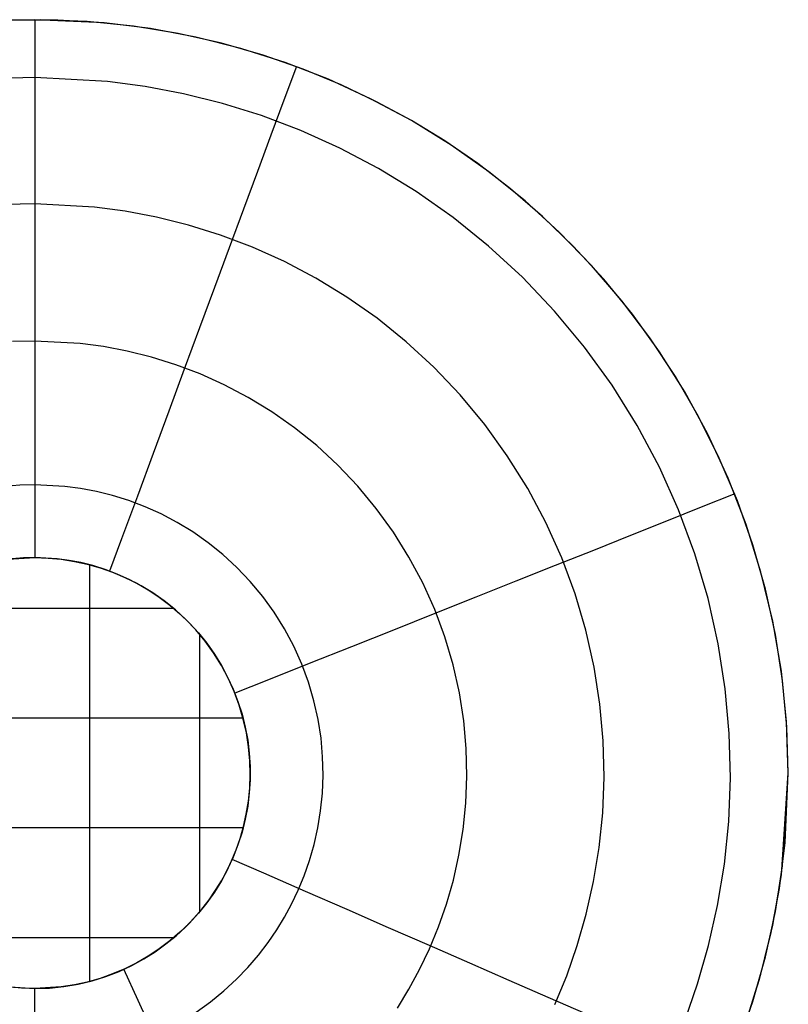
# Model space of a CAD drawing. Units: millimetres. Extents: x 4863 to 5458, y -72 to 778.
# Drawn here: x 5089 to 5092, y -9 to -5 of the extents above; entities that cross this region are included whole.
import ezdxf

# ---------------------------------------------------------------- set-up
doc = ezdxf.new("R2010")
doc.units = ezdxf.units.MM
doc.layers.get('0').update_dxf_attribs({"color": 8, "linetype": 'CONTINUOUS'})

# ---------------------------------------------------------------- blocks, each defined once
blk = doc.blocks.new('sgBrepBlock__88194656')
at = {"color": 0}
blk.add_polyline3d([(5091.9839, -9.292, 255.5), (5092.0494, -9.1061, 255.5), (5092.1034, -8.9165, 255.5), (5092.1455, -8.724, 255.5), (5092.1757, -8.5293, 255.5), (5092.2, -8.136, 255.5), (5092.1939, -7.939, 255.5), (5092.1757, -7.7428, 255.5), (5092.1455, -7.548, 255.5), (5092.1034, -7.3555, 255.5), (5092.0494, -7.1659, 255.5), (5091.9839, -6.98, 255.5), (5091.9071, -6.7985, 255.5), (5091.8192, -6.6221, 255.5), (5091.7207, -6.4514, 255.5), (5091.6118, -6.2871, 255.5), (5091.4931, -6.1299, 255.5), (5091.3648, -5.9802, 255.5), (5091.2276, -5.8387, 255.5), (5091.082, -5.7059, 255.5), (5090.9284, -5.5824, 255.5), (5090.7676, -5.4685, 255.5), (5090.6, -5.3647, 255.5), (5090.4264, -5.2715, 255.5), (5090.2473, -5.1891, 255.5), (5090.0635, -5.1179, 255.5), (5089.8757, -5.0582, 255.5), (5089.6846, -5.0101, 255.5), (5089.4909, -4.9739, 255.5), (5089.2953, -4.9497, 255.5), (5089.0985, -4.9375, 255.5), (5088.9015, -4.9375, 255.5)], dxfattribs=at)
blk = doc.blocks.new('sgBrepBlock__88020816')
at = {"color": 0}
for points in [[(5089, -4.936, 255.1123), (5088.803, -4.9421, 255.1123)], [(5089, -4.936, 255.1123), (5089, -5.0902, 254.9869), (5089, -5.25, 254.8687), (5089, -5.4149, 254.7578), (5089, -5.5846, 254.6544), (5089, -5.7589, 254.5589), (5089, -5.9372, 254.4713), (5089, -6.1194, 254.3918), (5089, -6.305, 254.3206), (5089, -6.4935, 254.2579), (5089, -6.6847, 254.2038), (5089, -6.8782, 254.1583), (5089, -7.0735, 254.1217), (5089, -7.221, 254.1), (5088.9437, -7.2227, 254.1), (5088.8876, -7.2279, 254.1)], [(5088.8876, -9.0441, 254.1), (5089, -9.051, 254.1)], [(5089, -5.1819, 254.9178), (5088.8474, -5.1858, 254.9178)], [(5089, -5.7184, 254.5802), (5088.8751, -5.7216, 254.5802)], [(5089, -6.301, 254.322), (5088.9052, -6.3035, 254.322)], [(5089, -6.9117, 254.1514), (5088.9367, -6.9133, 254.1514), (5088.8718, -6.9184, 254.1514)], [(5089, -11.336, 255.1123), (5089, -11.1818, 254.9869), (5089, -11.022, 254.8687), (5089, -10.8571, 254.7578), (5089, -10.6874, 254.6544), (5089, -10.5132, 254.5589), (5089, -10.3348, 254.4713), (5089, -10.1526, 254.3918), (5089, -9.9671, 254.3206), (5089, -9.7785, 254.2579), (5089, -9.5873, 254.2038), (5089, -9.3938, 254.1583), (5089, -9.1985, 254.1217), (5089, -9.051, 254.1)]]:
    blk.add_polyline3d(points, dxfattribs=at)
blk = doc.blocks.new('sgBrepBlock__87781424')
at = {"color": 0}
for p, q in [((5088.7659, -7.2485, 255.2), (5088.7659, -9.0231, 255.2)), ((5089.2324, -7.251, 255.2), (5089.2324, -9.021, 255.2)), ((5089.5896, -7.4363, 255.2), (5088.4123, -7.4363, 255.2)), ((5088.2994, -7.5509, 255.2), (5088.2994, -8.7215, 255.2)), ((5089.6989, -7.5455, 255.2), (5089.6989, -8.7265, 255.2)), ((5089.8848, -7.9028, 255.2), (5088.1144, -7.9028, 255.2)), ((5089.8848, -8.3692, 255.2), (5088.1146, -8.3692, 255.2)), ((5089.5896, -8.8357, 255.2), (5088.4118, -8.8357, 255.2))]:
    blk.add_line(p, q, dxfattribs=at)
blk.add_polyline3d([(5089, -7.221, 255.2), (5089.0563, -7.2227, 255.2), (5089.1124, -7.2279, 255.2), (5089.1681, -7.2366, 255.2), (5089.2232, -7.2486, 255.2), (5089.2774, -7.2641, 255.2), (5089.3305, -7.2828, 255.2), (5089.3824, -7.3048, 255.2), (5089.4329, -7.3299, 255.2), (5089.4817, -7.3581, 255.2), (5089.5287, -7.3892, 255.2), (5089.5736, -7.4231, 255.2), (5089.6164, -7.4598, 255.2), (5089.6569, -7.499, 255.2), (5089.6949, -7.5407, 255.2), (5089.7302, -7.5846, 255.2), (5089.7627, -7.6306, 255.2), (5089.7924, -7.6785, 255.2), (5089.8191, -7.7282, 255.2), (5089.8426, -7.7794, 255.2), (5089.863, -7.8319, 255.2), (5089.8801, -7.8856, 255.2), (5089.8938, -7.9403, 255.2), (5089.9042, -7.9957, 255.2), (5089.9111, -8.0516, 255.2), (5089.9146, -8.1078, 255.2), (5089.9146, -8.1642, 255.2), (5089.9111, -8.2204, 255.2), (5089.9042, -8.2764, 255.2), (5089.8938, -8.3318, 255.2), (5089.8801, -8.3864, 255.2), (5089.863, -8.4401, 255.2), (5089.8426, -8.4927, 255.2), (5089.8191, -8.5439, 255.2), (5089.7924, -8.5935, 255.2), (5089.7627, -8.6414, 255.2), (5089.7302, -8.6874, 255.2), (5089.6949, -8.7313, 255.2), (5089.6569, -8.773, 255.2), (5089.6164, -8.8122, 255.2), (5089.5736, -8.8489, 255.2), (5089.5287, -8.8828, 255.2), (5089.4817, -8.914, 255.2), (5089.4329, -8.9421, 255.2), (5089.3824, -8.9673, 255.2), (5089.3305, -8.9892, 255.2), (5089.2774, -9.008, 255.2), (5089.2232, -9.0234, 255.2), (5089.1681, -9.0354, 255.2), (5089.1124, -9.0441, 255.2), (5089, -9.051, 255.2), (5088.9437, -9.0493, 255.2), (5088.8876, -9.0441, 255.2), (5088.8319, -9.0354, 255.2), (5088.7768, -9.0234, 255.2), (5088.7226, -9.008, 255.2), (5088.6695, -8.9892, 255.2), (5088.6176, -8.9673, 255.2), (5088.5671, -8.9421, 255.2), (5088.5183, -8.914, 255.2), (5088.4713, -8.8828, 255.2), (5088.4264, -8.8489, 255.2), (5088.3836, -8.8122, 255.2), (5088.3431, -8.773, 255.2), (5088.3051, -8.7313, 255.2), (5088.2698, -8.6874, 255.2), (5088.2373, -8.6414, 255.2), (5088.2076, -8.5935, 255.2), (5088.1809, -8.5439, 255.2), (5088.1574, -8.4927, 255.2), (5088.137, -8.4401, 255.2), (5088.1199, -8.3864, 255.2), (5088.1062, -8.3318, 255.2), (5088.0958, -8.2764, 255.2), (5088.0889, -8.2204, 255.2), (5088.0854, -8.1642, 255.2), (5088.0854, -8.1078, 255.2), (5088.0889, -8.0516, 255.2), (5088.0958, -7.9957, 255.2), (5088.1062, -7.9403, 255.2), (5088.1199, -7.8856, 255.2), (5088.137, -7.8319, 255.2), (5088.1574, -7.7794, 255.2), (5088.1809, -7.7282, 255.2), (5088.2076, -7.6785, 255.2), (5088.2373, -7.6306, 255.2), (5088.2698, -7.5846, 255.2), (5088.3051, -7.5407, 255.2), (5088.3431, -7.499, 255.2), (5088.3836, -7.4598, 255.2), (5088.4264, -7.4231, 255.2), (5088.4713, -7.3892, 255.2), (5088.5183, -7.3581, 255.2), (5088.5671, -7.3299, 255.2), (5088.6176, -7.3048, 255.2), (5088.6695, -7.2828, 255.2), (5088.7226, -7.2641, 255.2), (5088.7768, -7.2486, 255.2), (5088.8319, -7.2366, 255.2), (5088.8876, -7.2279, 255.2), (5089, -7.221, 255.2)], dxfattribs=at)
blk = doc.blocks.new('sgBrepBlock__87800464')
at = {"color": 0}
for p, q in [((5089, -7.221, 254.1), (5089, -7.221, 255.2)), ((5088.6815, -7.2782, 254.1), (5088.6815, -7.2782, 255.2)), ((5088.149, -7.7998, 254.1), (5088.149, -7.7998, 255.2)), ((5088.1631, -8.506, 254.1), (5088.1631, -8.506, 255.2)), ((5088.6276, -8.9718, 254.1), (5088.6276, -8.9718, 255.2)), ((5089, -9.051, 254.1), (5089, -9.051, 255.2))]:
    blk.add_line(p, q, dxfattribs=at)
for points in [[(5089, -7.221, 254.2375), (5088.9527, -7.2222, 254.2375), (5088.9042, -7.226, 254.2375), (5088.8546, -7.2326, 254.2375), (5088.8042, -7.2422, 254.2375), (5088.7531, -7.2549, 254.2375), (5088.7016, -7.271, 254.2375), (5088.6501, -7.2906, 254.2375), (5088.5988, -7.3137, 254.2375), (5088.548, -7.3404, 254.2375), (5088.4983, -7.3708, 254.2375), (5088.4498, -7.4049, 254.2375), (5088.403, -7.4426, 254.2375), (5088.3584, -7.4837, 254.2375), (5088.3161, -7.5281, 254.2375), (5088.2767, -7.5756, 254.2375), (5088.2405, -7.6258, 254.2375), (5088.2076, -7.6785, 254.2375), (5088.1784, -7.7333, 254.2375), (5088.153, -7.7899, 254.2375), (5088.1316, -7.8477, 254.2375), (5088.1143, -7.9065, 254.2375), (5088.101, -7.9657, 254.2375), (5088.0918, -8.0251, 254.2375), (5088.0865, -8.0841, 254.2375), (5088.085, -8.1424, 254.2375), (5088.0872, -8.1997, 254.2375), (5088.0929, -8.2557, 254.2375), (5088.1017, -8.3101, 254.2375), (5088.1135, -8.3627, 254.2375), (5088.128, -8.4133, 254.2375), (5088.145, -8.4618, 254.2375), (5088.164, -8.508, 254.2375), (5088.185, -8.552, 254.2375), (5088.2076, -8.5935, 254.2375), (5088.2323, -8.6338, 254.2375), (5088.2598, -8.6739, 254.2375), (5088.2903, -8.7136, 254.2375), (5088.3238, -8.7525, 254.2375), (5088.3604, -8.7904, 254.2375), (5088.4001, -8.8269, 254.2375), (5088.4428, -8.8618, 254.2375), (5088.4884, -8.8946, 254.2375), (5088.537, -8.9252, 254.2375), (5088.5882, -8.9531, 254.2375), (5088.642, -8.9781, 254.2375), (5088.698, -8.9997, 254.2375), (5088.7559, -9.0178, 254.2375), (5088.8155, -9.0322, 254.2375), (5088.8763, -9.0426, 254.2375), (5089, -9.051, 254.2375)], [(5089, -7.221, 254.5125), (5088.9527, -7.2222, 254.5125), (5088.9042, -7.226, 254.5125), (5088.8546, -7.2326, 254.5125), (5088.8042, -7.2422, 254.5125), (5088.7531, -7.2549, 254.5125), (5088.7016, -7.271, 254.5125), (5088.6501, -7.2906, 254.5125), (5088.5988, -7.3137, 254.5125), (5088.548, -7.3404, 254.5125), (5088.4983, -7.3708, 254.5125), (5088.4498, -7.4049, 254.5125), (5088.403, -7.4426, 254.5125), (5088.3584, -7.4837, 254.5125), (5088.3161, -7.5281, 254.5125), (5088.2767, -7.5756, 254.5125), (5088.2405, -7.6258, 254.5125), (5088.2076, -7.6785, 254.5125), (5088.1784, -7.7333, 254.5125), (5088.153, -7.7899, 254.5125), (5088.1316, -7.8477, 254.5125), (5088.1143, -7.9065, 254.5125), (5088.101, -7.9657, 254.5125), (5088.0918, -8.0251, 254.5125), (5088.0865, -8.0841, 254.5125), (5088.085, -8.1424, 254.5125), (5088.0872, -8.1997, 254.5125), (5088.0929, -8.2557, 254.5125), (5088.1017, -8.3101, 254.5125), (5088.1135, -8.3627, 254.5125), (5088.128, -8.4133, 254.5125), (5088.145, -8.4618, 254.5125), (5088.164, -8.508, 254.5125), (5088.185, -8.552, 254.5125), (5088.2076, -8.5935, 254.5125), (5088.2323, -8.6338, 254.5125), (5088.2598, -8.6739, 254.5125), (5088.2903, -8.7136, 254.5125), (5088.3238, -8.7525, 254.5125), (5088.3604, -8.7904, 254.5125), (5088.4001, -8.8269, 254.5125), (5088.4428, -8.8618, 254.5125), (5088.4884, -8.8946, 254.5125), (5088.537, -8.9252, 254.5125), (5088.5882, -8.9531, 254.5125), (5088.642, -8.9781, 254.5125), (5088.698, -8.9997, 254.5125), (5088.7559, -9.0178, 254.5125), (5088.8155, -9.0322, 254.5125), (5088.8763, -9.0426, 254.5125), (5089, -9.051, 254.5125)], [(5089, -7.221, 254.7875), (5088.9527, -7.2222, 254.7875), (5088.9042, -7.226, 254.7875), (5088.8546, -7.2326, 254.7875), (5088.8042, -7.2422, 254.7875), (5088.7531, -7.2549, 254.7875), (5088.7016, -7.271, 254.7875), (5088.6501, -7.2906, 254.7875), (5088.5988, -7.3137, 254.7875), (5088.548, -7.3404, 254.7875), (5088.4983, -7.3708, 254.7875), (5088.4498, -7.4049, 254.7875), (5088.403, -7.4426, 254.7875), (5088.3584, -7.4837, 254.7875), (5088.3161, -7.5281, 254.7875), (5088.2767, -7.5756, 254.7875), (5088.2405, -7.6258, 254.7875), (5088.2076, -7.6785, 254.7875), (5088.1784, -7.7333, 254.7875), (5088.153, -7.7899, 254.7875), (5088.1316, -7.8477, 254.7875), (5088.1143, -7.9065, 254.7875), (5088.101, -7.9657, 254.7875), (5088.0918, -8.0251, 254.7875), (5088.0865, -8.0841, 254.7875), (5088.085, -8.1424, 254.7875), (5088.0872, -8.1997, 254.7875), (5088.0929, -8.2557, 254.7875), (5088.1017, -8.3101, 254.7875), (5088.1135, -8.3627, 254.7875), (5088.128, -8.4133, 254.7875), (5088.145, -8.4618, 254.7875), (5088.164, -8.508, 254.7875), (5088.185, -8.552, 254.7875), (5088.2076, -8.5935, 254.7875), (5088.2323, -8.6338, 254.7875), (5088.2598, -8.6739, 254.7875), (5088.2903, -8.7136, 254.7875), (5088.3238, -8.7525, 254.7875), (5088.3604, -8.7904, 254.7875), (5088.4001, -8.8269, 254.7875), (5088.4428, -8.8618, 254.7875), (5088.4884, -8.8946, 254.7875), (5088.537, -8.9252, 254.7875), (5088.5882, -8.9531, 254.7875), (5088.642, -8.9781, 254.7875), (5088.698, -8.9997, 254.7875), (5088.7559, -9.0178, 254.7875), (5088.8155, -9.0322, 254.7875), (5088.8763, -9.0426, 254.7875), (5089, -9.051, 254.7875)], [(5089, -7.221, 255.0625), (5088.9527, -7.2222, 255.0625), (5088.9042, -7.226, 255.0625), (5088.8546, -7.2326, 255.0625), (5088.8042, -7.2422, 255.0625), (5088.7531, -7.2549, 255.0625), (5088.7016, -7.271, 255.0625), (5088.6501, -7.2906, 255.0625), (5088.5988, -7.3137, 255.0625), (5088.548, -7.3404, 255.0625), (5088.4983, -7.3708, 255.0625), (5088.4498, -7.4049, 255.0625), (5088.403, -7.4426, 255.0625), (5088.3584, -7.4837, 255.0625), (5088.3161, -7.5281, 255.0625), (5088.2767, -7.5756, 255.0625), (5088.2405, -7.6258, 255.0625), (5088.2076, -7.6785, 255.0625), (5088.1784, -7.7333, 255.0625), (5088.153, -7.7899, 255.0625), (5088.1316, -7.8477, 255.0625), (5088.1143, -7.9065, 255.0625), (5088.101, -7.9657, 255.0625), (5088.0918, -8.0251, 255.0625), (5088.0865, -8.0841, 255.0625), (5088.085, -8.1424, 255.0625), (5088.0872, -8.1997, 255.0625), (5088.0929, -8.2557, 255.0625), (5088.1017, -8.3101, 255.0625), (5088.1135, -8.3627, 255.0625), (5088.128, -8.4133, 255.0625), (5088.145, -8.4618, 255.0625), (5088.164, -8.508, 255.0625), (5088.185, -8.552, 255.0625), (5088.2076, -8.5935, 255.0625), (5088.2323, -8.6338, 255.0625), (5088.2598, -8.6739, 255.0625), (5088.2903, -8.7136, 255.0625), (5088.3238, -8.7525, 255.0625), (5088.3604, -8.7904, 255.0625), (5088.4001, -8.8269, 255.0625), (5088.4428, -8.8618, 255.0625), (5088.4884, -8.8946, 255.0625), (5088.537, -8.9252, 255.0625), (5088.5882, -8.9531, 255.0625), (5088.642, -8.9781, 255.0625), (5088.698, -8.9997, 255.0625), (5088.7559, -9.0178, 255.0625), (5088.8155, -9.0322, 255.0625), (5088.8763, -9.0426, 255.0625), (5089, -9.051, 255.0625)], [(5089, -9.051, 255.2), (5088.9437, -9.0493, 255.2), (5088.8876, -9.0441, 255.2), (5088.8319, -9.0354, 255.2), (5088.7768, -9.0234, 255.2), (5088.7226, -9.008, 255.2), (5088.6695, -8.9892, 255.2), (5088.6176, -8.9673, 255.2), (5088.5671, -8.9421, 255.2), (5088.5183, -8.914, 255.2), (5088.4713, -8.8828, 255.2), (5088.4264, -8.8489, 255.2), (5088.3836, -8.8122, 255.2), (5088.3431, -8.773, 255.2), (5088.3051, -8.7313, 255.2), (5088.2698, -8.6874, 255.2), (5088.2373, -8.6414, 255.2), (5088.2076, -8.5935, 255.2), (5088.1809, -8.5439, 255.2), (5088.1574, -8.4927, 255.2), (5088.137, -8.4401, 255.2), (5088.1199, -8.3864, 255.2), (5088.1062, -8.3318, 255.2), (5088.0958, -8.2764, 255.2), (5088.0889, -8.2204, 255.2), (5088.0854, -8.1642, 255.2), (5088.0854, -8.1078, 255.2), (5088.0889, -8.0516, 255.2), (5088.0958, -7.9957, 255.2), (5088.1062, -7.9403, 255.2), (5088.1199, -7.8856, 255.2), (5088.137, -7.8319, 255.2), (5088.1574, -7.7794, 255.2), (5088.1809, -7.7282, 255.2), (5088.2076, -7.6785, 255.2), (5088.2373, -7.6306, 255.2), (5088.2698, -7.5846, 255.2), (5088.3051, -7.5407, 255.2), (5088.3431, -7.499, 255.2), (5088.3836, -7.4598, 255.2), (5088.4264, -7.4231, 255.2), (5088.4713, -7.3892, 255.2), (5088.5183, -7.3581, 255.2), (5088.5671, -7.3299, 255.2), (5088.6176, -7.3048, 255.2), (5088.6695, -7.2828, 255.2), (5088.7226, -7.2641, 255.2), (5088.7768, -7.2486, 255.2), (5088.8319, -7.2366, 255.2), (5088.8876, -7.2279, 255.2), (5089, -7.221, 255.2)], [(5089, -7.221, 254.1), (5088.9437, -7.2227, 254.1), (5088.8876, -7.2279, 254.1), (5088.8319, -7.2366, 254.1), (5088.7768, -7.2486, 254.1), (5088.7226, -7.2641, 254.1), (5088.6695, -7.2828, 254.1), (5088.6176, -7.3048, 254.1), (5088.5671, -7.3299, 254.1), (5088.5183, -7.3581, 254.1), (5088.4713, -7.3892, 254.1), (5088.4264, -7.4231, 254.1), (5088.3836, -7.4598, 254.1), (5088.3431, -7.499, 254.1), (5088.3051, -7.5407, 254.1), (5088.2698, -7.5846, 254.1), (5088.2373, -7.6306, 254.1), (5088.2076, -7.6785, 254.1), (5088.1809, -7.7282, 254.1), (5088.1574, -7.7794, 254.1), (5088.137, -7.8319, 254.1), (5088.1199, -7.8856, 254.1), (5088.1062, -7.9403, 254.1), (5088.0958, -7.9957, 254.1), (5088.0889, -8.0516, 254.1), (5088.0854, -8.1078, 254.1), (5088.0854, -8.1642, 254.1), (5088.0889, -8.2204, 254.1), (5088.0958, -8.2764, 254.1), (5088.1062, -8.3318, 254.1), (5088.1199, -8.3864, 254.1), (5088.137, -8.4401, 254.1), (5088.1574, -8.4927, 254.1), (5088.1809, -8.5439, 254.1), (5088.2076, -8.5935, 254.1), (5088.2373, -8.6414, 254.1), (5088.2698, -8.6874, 254.1), (5088.3051, -8.7313, 254.1), (5088.3431, -8.773, 254.1), (5088.3836, -8.8122, 254.1), (5088.4264, -8.8489, 254.1), (5088.4713, -8.8828, 254.1), (5088.5183, -8.914, 254.1), (5088.5671, -8.9421, 254.1), (5088.6176, -8.9673, 254.1), (5088.6695, -8.9892, 254.1), (5088.7226, -9.008, 254.1), (5088.7768, -9.0234, 254.1), (5088.8319, -9.0354, 254.1), (5088.8876, -9.0441, 254.1), (5089, -9.051, 254.1)]]:
    blk.add_polyline3d(points, dxfattribs=at)
blk = doc.blocks.new('sgBrepBlock__87805168')
at = {"color": 0}
for p, q in [((5090.294, -5.2093, 255.1123), (5090.294, -5.2093, 255.5)), ((5091.923, -6.8337, 255.1123), (5091.923, -6.8337, 255.5)), ((5092.2, -8.136, 255.1123), (5092.2, -8.136, 255.5))]:
    blk.add_line(p, q, dxfattribs=at)
for points in [[(5092.2, -8.136, 255.1123), (5092.1939, -7.939, 255.1123), (5092.1757, -7.7428, 255.1123), (5092.1455, -7.548, 255.1123), (5092.1034, -7.3555, 255.1123), (5092.0494, -7.1659, 255.1123), (5091.9839, -6.98, 255.1123), (5091.9071, -6.7985, 255.1123), (5091.8192, -6.6221, 255.1123), (5091.7207, -6.4514, 255.1123), (5091.6118, -6.2871, 255.1123), (5091.4931, -6.1299, 255.1123), (5091.3648, -5.9802, 255.1123), (5091.2276, -5.8387, 255.1123), (5091.082, -5.7059, 255.1123), (5090.9284, -5.5824, 255.1123), (5090.7676, -5.4685, 255.1123), (5090.6, -5.3647, 255.1123), (5090.4264, -5.2715, 255.1123), (5090.2473, -5.1891, 255.1123), (5090.0635, -5.1179, 255.1123), (5089.8757, -5.0582, 255.1123), (5089.6846, -5.0101, 255.1123), (5089.4909, -4.9739, 255.1123), (5089.2953, -4.9497, 255.1123), (5089, -4.936, 255.1123), (5088.803, -4.9421, 255.1123)], [(5092.2, -8.136, 255.1607), (5092.1926, -7.9189, 255.1607), (5092.1706, -7.7033, 255.1607), (5092.1342, -7.4906, 255.1607), (5092.084, -7.2823, 255.1607), (5092.0206, -7.0797, 255.1607), (5091.9449, -6.8839, 255.1607), (5091.8576, -6.6959, 255.1607), (5091.76, -6.5167, 255.1607), (5091.6532, -6.347, 255.1607), (5091.5382, -6.1872, 255.1607), (5091.4162, -6.0379, 255.1607), (5091.2884, -5.8992, 255.1607), (5091.156, -5.7713, 255.1607), (5091.0199, -5.6541, 255.1607), (5090.8813, -5.5474, 255.1607), (5090.7411, -5.4511, 255.1607), (5090.6, -5.3647, 255.1607), (5090.4547, -5.2858, 255.1607), (5090.3011, -5.2125, 255.1607), (5090.1394, -5.1457, 255.1607), (5089.9699, -5.0865, 255.1607), (5089.7929, -5.0358, 255.1607), (5089.6089, -4.9945, 255.1607), (5089.4186, -4.9635, 255.1607), (5089.2228, -4.9438, 255.1607), (5089.0223, -4.9361, 255.1607), (5088.8183, -4.9412, 255.1607)], [(5092.2, -8.136, 255.2577), (5092.1926, -7.9189, 255.2577), (5092.1706, -7.7033, 255.2577), (5092.1342, -7.4906, 255.2577), (5092.084, -7.2823, 255.2577), (5092.0206, -7.0797, 255.2577), (5091.9449, -6.8839, 255.2577), (5091.8576, -6.6959, 255.2577), (5091.76, -6.5167, 255.2577), (5091.6532, -6.347, 255.2577), (5091.5382, -6.1872, 255.2577), (5091.4162, -6.0379, 255.2577), (5091.2884, -5.8992, 255.2577), (5091.156, -5.7713, 255.2577), (5091.0199, -5.6541, 255.2577), (5090.8813, -5.5474, 255.2577), (5090.7411, -5.4511, 255.2577), (5090.6, -5.3647, 255.2577), (5090.4547, -5.2858, 255.2577), (5090.3011, -5.2125, 255.2577), (5090.1394, -5.1457, 255.2577), (5089.9699, -5.0865, 255.2577), (5089.7929, -5.0358, 255.2577), (5089.6089, -4.9945, 255.2577), (5089.4186, -4.9635, 255.2577), (5089.2228, -4.9438, 255.2577), (5089.0223, -4.9361, 255.2577), (5088.8183, -4.9412, 255.2577)], [(5092.2, -8.136, 255.3546), (5092.1926, -7.9189, 255.3546), (5092.1706, -7.7033, 255.3546), (5092.1342, -7.4906, 255.3546), (5092.084, -7.2823, 255.3546), (5092.0206, -7.0797, 255.3546), (5091.9449, -6.8839, 255.3546), (5091.8576, -6.6959, 255.3546), (5091.76, -6.5167, 255.3546), (5091.6532, -6.347, 255.3546), (5091.5382, -6.1872, 255.3546), (5091.4162, -6.0379, 255.3546), (5091.2884, -5.8992, 255.3546), (5091.156, -5.7713, 255.3546), (5091.0199, -5.6541, 255.3546), (5090.8813, -5.5474, 255.3546), (5090.7411, -5.4511, 255.3546), (5090.6, -5.3647, 255.3546), (5090.4547, -5.2858, 255.3546), (5090.3011, -5.2125, 255.3546), (5090.1394, -5.1457, 255.3546), (5089.9699, -5.0865, 255.3546), (5089.7929, -5.0358, 255.3546), (5089.6089, -4.9945, 255.3546), (5089.4186, -4.9635, 255.3546), (5089.2228, -4.9438, 255.3546), (5089.0223, -4.9361, 255.3546), (5088.8183, -4.9412, 255.3546)], [(5092.2, -8.136, 255.4515), (5092.1926, -7.9189, 255.4515), (5092.1706, -7.7033, 255.4515), (5092.1342, -7.4906, 255.4515), (5092.084, -7.2823, 255.4515), (5092.0206, -7.0797, 255.4515), (5091.9449, -6.8839, 255.4515), (5091.8576, -6.6959, 255.4515), (5091.76, -6.5167, 255.4515), (5091.6532, -6.347, 255.4515), (5091.5382, -6.1872, 255.4515), (5091.4162, -6.0379, 255.4515), (5091.2884, -5.8992, 255.4515), (5091.156, -5.7713, 255.4515), (5091.0199, -5.6541, 255.4515), (5090.8813, -5.5474, 255.4515), (5090.7411, -5.4511, 255.4515), (5090.6, -5.3647, 255.4515), (5090.4547, -5.2858, 255.4515), (5090.3011, -5.2125, 255.4515), (5090.1394, -5.1457, 255.4515), (5089.9699, -5.0865, 255.4515), (5089.7929, -5.0358, 255.4515), (5089.6089, -4.9945, 255.4515), (5089.4186, -4.9635, 255.4515), (5089.2228, -4.9438, 255.4515), (5089.0223, -4.9361, 255.4515), (5088.8183, -4.9412, 255.4515)], [(5092.2, -8.136, 255.5), (5092.1939, -7.939, 255.5), (5092.1757, -7.7428, 255.5), (5092.1455, -7.548, 255.5), (5092.1034, -7.3555, 255.5), (5092.0494, -7.1659, 255.5), (5091.9839, -6.98, 255.5), (5091.9071, -6.7985, 255.5), (5091.8192, -6.6221, 255.5), (5091.7207, -6.4514, 255.5), (5091.6118, -6.2871, 255.5), (5091.4931, -6.1299, 255.5), (5091.3648, -5.9802, 255.5), (5091.2276, -5.8387, 255.5), (5091.082, -5.7059, 255.5), (5090.9284, -5.5824, 255.5), (5090.7676, -5.4685, 255.5), (5090.6, -5.3647, 255.5), (5090.4264, -5.2715, 255.5), (5090.2473, -5.1891, 255.5), (5090.0635, -5.1179, 255.5), (5089.8757, -5.0582, 255.5), (5089.6846, -5.0101, 255.5), (5089.4909, -4.9739, 255.5), (5089.2953, -4.9497, 255.5), (5089.0985, -4.9375, 255.5), (5088.9015, -4.9375, 255.5)]]:
    blk.add_polyline3d(points, dxfattribs=at)
blk = doc.blocks.new('sgBrepBlock__89168528')
at = {"color": 0}
for p, q in [((5089, -7.221, 254.1), (5089, -7.221, 255.2)), ((5089.3177, -7.2779, 254.1), (5089.3177, -7.2779, 255.2)), ((5089.8499, -7.797, 254.1), (5089.8499, -7.797, 255.2)), ((5089.8384, -8.5024, 254.1), (5089.8384, -8.5024, 255.2)), ((5089.3785, -8.9691, 254.1), (5089.3785, -8.9691, 255.2))]:
    blk.add_line(p, q, dxfattribs=at)
for points in [[(5089, -9.051, 254.2375), (5089.0621, -9.0489, 254.2375), (5089.1237, -9.0426, 254.2375), (5089.1845, -9.0322, 254.2375), (5089.2441, -9.0178, 254.2375), (5089.302, -8.9997, 254.2375), (5089.358, -8.9781, 254.2375), (5089.4118, -8.9531, 254.2375), (5089.463, -8.9252, 254.2375), (5089.5116, -8.8946, 254.2375), (5089.5572, -8.8618, 254.2375), (5089.5999, -8.8269, 254.2375), (5089.6396, -8.7904, 254.2375), (5089.6762, -8.7525, 254.2375), (5089.7097, -8.7136, 254.2375), (5089.7402, -8.6739, 254.2375), (5089.7677, -8.6338, 254.2375), (5089.7924, -8.5935, 254.2375), (5089.815, -8.552, 254.2375), (5089.836, -8.508, 254.2375), (5089.855, -8.4618, 254.2375), (5089.872, -8.4133, 254.2375), (5089.8865, -8.3627, 254.2375), (5089.8983, -8.3101, 254.2375), (5089.9071, -8.2557, 254.2375), (5089.9128, -8.1997, 254.2375), (5089.915, -8.1424, 254.2375), (5089.9135, -8.0841, 254.2375), (5089.9082, -8.0251, 254.2375), (5089.899, -7.9657, 254.2375), (5089.8857, -7.9065, 254.2375), (5089.8684, -7.8477, 254.2375), (5089.847, -7.7899, 254.2375), (5089.8216, -7.7333, 254.2375), (5089.7924, -7.6785, 254.2375), (5089.7595, -7.6258, 254.2375), (5089.7233, -7.5756, 254.2375), (5089.6839, -7.5281, 254.2375), (5089.6416, -7.4837, 254.2375), (5089.597, -7.4426, 254.2375), (5089.5502, -7.4049, 254.2375), (5089.5017, -7.3708, 254.2375), (5089.452, -7.3404, 254.2375), (5089.4012, -7.3137, 254.2375), (5089.3499, -7.2906, 254.2375), (5089.2984, -7.271, 254.2375), (5089.2469, -7.2549, 254.2375), (5089.1958, -7.2422, 254.2375), (5089.1454, -7.2326, 254.2375), (5089.0958, -7.226, 254.2375), (5089, -7.221, 254.2375)], [(5089, -9.051, 254.5125), (5089.0621, -9.0489, 254.5125), (5089.1237, -9.0426, 254.5125), (5089.1845, -9.0322, 254.5125), (5089.2441, -9.0178, 254.5125), (5089.302, -8.9997, 254.5125), (5089.358, -8.9781, 254.5125), (5089.4118, -8.9531, 254.5125), (5089.463, -8.9252, 254.5125), (5089.5116, -8.8946, 254.5125), (5089.5572, -8.8618, 254.5125), (5089.5999, -8.8269, 254.5125), (5089.6396, -8.7904, 254.5125), (5089.6762, -8.7525, 254.5125), (5089.7097, -8.7136, 254.5125), (5089.7402, -8.6739, 254.5125), (5089.7677, -8.6338, 254.5125), (5089.7924, -8.5935, 254.5125), (5089.815, -8.552, 254.5125), (5089.836, -8.508, 254.5125), (5089.855, -8.4618, 254.5125), (5089.872, -8.4133, 254.5125), (5089.8865, -8.3627, 254.5125), (5089.8983, -8.3101, 254.5125), (5089.9071, -8.2557, 254.5125), (5089.9128, -8.1997, 254.5125), (5089.915, -8.1424, 254.5125), (5089.9135, -8.0841, 254.5125), (5089.9082, -8.0251, 254.5125), (5089.899, -7.9657, 254.5125), (5089.8857, -7.9065, 254.5125), (5089.8684, -7.8477, 254.5125), (5089.847, -7.7899, 254.5125), (5089.8216, -7.7333, 254.5125), (5089.7924, -7.6785, 254.5125), (5089.7595, -7.6258, 254.5125), (5089.7233, -7.5756, 254.5125), (5089.6839, -7.5281, 254.5125), (5089.6416, -7.4837, 254.5125), (5089.597, -7.4426, 254.5125), (5089.5502, -7.4049, 254.5125), (5089.5017, -7.3708, 254.5125), (5089.452, -7.3404, 254.5125), (5089.4012, -7.3137, 254.5125), (5089.3499, -7.2906, 254.5125), (5089.2984, -7.271, 254.5125), (5089.2469, -7.2549, 254.5125), (5089.1958, -7.2422, 254.5125), (5089.1454, -7.2326, 254.5125), (5089.0958, -7.226, 254.5125), (5089, -7.221, 254.5125)], [(5089, -9.051, 254.7875), (5089.0621, -9.0489, 254.7875), (5089.1237, -9.0426, 254.7875), (5089.1845, -9.0322, 254.7875), (5089.2441, -9.0178, 254.7875), (5089.302, -8.9997, 254.7875), (5089.358, -8.9781, 254.7875), (5089.4118, -8.9531, 254.7875), (5089.463, -8.9252, 254.7875), (5089.5116, -8.8946, 254.7875), (5089.5572, -8.8618, 254.7875), (5089.5999, -8.8269, 254.7875), (5089.6396, -8.7904, 254.7875), (5089.6762, -8.7525, 254.7875), (5089.7097, -8.7136, 254.7875), (5089.7402, -8.6739, 254.7875), (5089.7677, -8.6338, 254.7875), (5089.7924, -8.5935, 254.7875), (5089.815, -8.552, 254.7875), (5089.836, -8.508, 254.7875), (5089.855, -8.4618, 254.7875), (5089.872, -8.4133, 254.7875), (5089.8865, -8.3627, 254.7875), (5089.8983, -8.3101, 254.7875), (5089.9071, -8.2557, 254.7875), (5089.9128, -8.1997, 254.7875), (5089.915, -8.1424, 254.7875), (5089.9135, -8.0841, 254.7875), (5089.9082, -8.0251, 254.7875), (5089.899, -7.9657, 254.7875), (5089.8857, -7.9065, 254.7875), (5089.8684, -7.8477, 254.7875), (5089.847, -7.7899, 254.7875), (5089.8216, -7.7333, 254.7875), (5089.7924, -7.6785, 254.7875), (5089.7595, -7.6258, 254.7875), (5089.7233, -7.5756, 254.7875), (5089.6839, -7.5281, 254.7875), (5089.6416, -7.4837, 254.7875), (5089.597, -7.4426, 254.7875), (5089.5502, -7.4049, 254.7875), (5089.5017, -7.3708, 254.7875), (5089.452, -7.3404, 254.7875), (5089.4012, -7.3137, 254.7875), (5089.3499, -7.2906, 254.7875), (5089.2984, -7.271, 254.7875), (5089.2469, -7.2549, 254.7875), (5089.1958, -7.2422, 254.7875), (5089.1454, -7.2326, 254.7875), (5089.0958, -7.226, 254.7875), (5089, -7.221, 254.7875)], [(5089, -9.051, 255.0625), (5089.0621, -9.0489, 255.0625), (5089.1237, -9.0426, 255.0625), (5089.1845, -9.0322, 255.0625), (5089.2441, -9.0178, 255.0625), (5089.302, -8.9997, 255.0625), (5089.358, -8.9781, 255.0625), (5089.4118, -8.9531, 255.0625), (5089.463, -8.9252, 255.0625), (5089.5116, -8.8946, 255.0625), (5089.5572, -8.8618, 255.0625), (5089.5999, -8.8269, 255.0625), (5089.6396, -8.7904, 255.0625), (5089.6762, -8.7525, 255.0625), (5089.7097, -8.7136, 255.0625), (5089.7402, -8.6739, 255.0625), (5089.7677, -8.6338, 255.0625), (5089.7924, -8.5935, 255.0625), (5089.815, -8.552, 255.0625), (5089.836, -8.508, 255.0625), (5089.855, -8.4618, 255.0625), (5089.872, -8.4133, 255.0625), (5089.8865, -8.3627, 255.0625), (5089.8983, -8.3101, 255.0625), (5089.9071, -8.2557, 255.0625), (5089.9128, -8.1997, 255.0625), (5089.915, -8.1424, 255.0625), (5089.9135, -8.0841, 255.0625), (5089.9082, -8.0251, 255.0625), (5089.899, -7.9657, 255.0625), (5089.8857, -7.9065, 255.0625), (5089.8684, -7.8477, 255.0625), (5089.847, -7.7899, 255.0625), (5089.8216, -7.7333, 255.0625), (5089.7924, -7.6785, 255.0625), (5089.7595, -7.6258, 255.0625), (5089.7233, -7.5756, 255.0625), (5089.6839, -7.5281, 255.0625), (5089.6416, -7.4837, 255.0625), (5089.597, -7.4426, 255.0625), (5089.5502, -7.4049, 255.0625), (5089.5017, -7.3708, 255.0625), (5089.452, -7.3404, 255.0625), (5089.4012, -7.3137, 255.0625), (5089.3499, -7.2906, 255.0625), (5089.2984, -7.271, 255.0625), (5089.2469, -7.2549, 255.0625), (5089.1958, -7.2422, 255.0625), (5089.1454, -7.2326, 255.0625), (5089.0958, -7.226, 255.0625), (5089, -7.221, 255.0625)], [(5089, -7.221, 254.1), (5089.0563, -7.2227, 254.1), (5089.1124, -7.2279, 254.1), (5089.1681, -7.2366, 254.1), (5089.2232, -7.2486, 254.1), (5089.2774, -7.2641, 254.1), (5089.3305, -7.2828, 254.1), (5089.3824, -7.3048, 254.1), (5089.4329, -7.3299, 254.1), (5089.4817, -7.3581, 254.1), (5089.5287, -7.3892, 254.1), (5089.5736, -7.4231, 254.1), (5089.6164, -7.4598, 254.1), (5089.6569, -7.499, 254.1), (5089.6949, -7.5407, 254.1), (5089.7302, -7.5846, 254.1), (5089.7627, -7.6306, 254.1), (5089.7924, -7.6785, 254.1), (5089.8191, -7.7282, 254.1), (5089.8426, -7.7794, 254.1), (5089.863, -7.8319, 254.1), (5089.8801, -7.8856, 254.1), (5089.8938, -7.9403, 254.1), (5089.9042, -7.9957, 254.1), (5089.9111, -8.0516, 254.1), (5089.9146, -8.1078, 254.1), (5089.9146, -8.1642, 254.1), (5089.9111, -8.2204, 254.1), (5089.9042, -8.2764, 254.1), (5089.8938, -8.3318, 254.1), (5089.8801, -8.3864, 254.1), (5089.863, -8.4401, 254.1), (5089.8426, -8.4927, 254.1), (5089.8191, -8.5439, 254.1), (5089.7924, -8.5935, 254.1), (5089.7627, -8.6414, 254.1), (5089.7302, -8.6874, 254.1), (5089.6949, -8.7313, 254.1), (5089.6569, -8.773, 254.1), (5089.6164, -8.8122, 254.1), (5089.5736, -8.8489, 254.1), (5089.5287, -8.8828, 254.1), (5089.4817, -8.914, 254.1), (5089.4329, -8.9421, 254.1), (5089.3824, -8.9673, 254.1), (5089.3305, -8.9892, 254.1), (5089.2774, -9.008, 254.1), (5089.2232, -9.0234, 254.1), (5089.1681, -9.0354, 254.1), (5089.1124, -9.0441, 254.1), (5089, -9.051, 254.1), (5089, -9.051, 255.2)], [(5089, -7.221, 255.2), (5089.0563, -7.2227, 255.2), (5089.1124, -7.2279, 255.2), (5089.1681, -7.2366, 255.2), (5089.2232, -7.2486, 255.2), (5089.2774, -7.2641, 255.2), (5089.3305, -7.2828, 255.2), (5089.3824, -7.3048, 255.2), (5089.4329, -7.3299, 255.2), (5089.4817, -7.3581, 255.2), (5089.5287, -7.3892, 255.2), (5089.5736, -7.4231, 255.2), (5089.6164, -7.4598, 255.2), (5089.6569, -7.499, 255.2), (5089.6949, -7.5407, 255.2), (5089.7302, -7.5846, 255.2), (5089.7627, -7.6306, 255.2), (5089.7924, -7.6785, 255.2), (5089.8191, -7.7282, 255.2), (5089.8426, -7.7794, 255.2), (5089.863, -7.8319, 255.2), (5089.8801, -7.8856, 255.2), (5089.8938, -7.9403, 255.2), (5089.9042, -7.9957, 255.2), (5089.9111, -8.0516, 255.2), (5089.9146, -8.1078, 255.2), (5089.9146, -8.1642, 255.2), (5089.9111, -8.2204, 255.2), (5089.9042, -8.2764, 255.2), (5089.8938, -8.3318, 255.2), (5089.8801, -8.3864, 255.2), (5089.863, -8.4401, 255.2), (5089.8426, -8.4927, 255.2), (5089.8191, -8.5439, 255.2), (5089.7924, -8.5935, 255.2), (5089.7627, -8.6414, 255.2), (5089.7302, -8.6874, 255.2), (5089.6949, -8.7313, 255.2), (5089.6569, -8.773, 255.2), (5089.6164, -8.8122, 255.2), (5089.5736, -8.8489, 255.2), (5089.5287, -8.8828, 255.2), (5089.4817, -8.914, 255.2), (5089.4329, -8.9421, 255.2), (5089.3824, -8.9673, 255.2), (5089.3305, -8.9892, 255.2), (5089.2774, -9.008, 255.2), (5089.2232, -9.0234, 255.2), (5089.1681, -9.0354, 255.2), (5089.1124, -9.0441, 255.2), (5089, -9.051, 255.2)]]:
    blk.add_polyline3d(points, dxfattribs=at)
blk = doc.blocks.new('sgBrepBlock__266883936')
at = {"color": 0}
for points in [[(5092.0206, -9.1923, 255.1607), (5092.084, -8.9897, 255.1607), (5092.1342, -8.7814, 255.1607), (5092.1706, -8.5687, 255.1607), (5092.2, -8.136, 255.1607)], [(5092.0206, -9.1923, 255.2577), (5092.084, -8.9897, 255.2577), (5092.1342, -8.7814, 255.2577), (5092.1706, -8.5687, 255.2577), (5092.2, -8.136, 255.2577)], [(5092.0206, -9.1923, 255.3546), (5092.084, -8.9897, 255.3546), (5092.1342, -8.7814, 255.3546), (5092.1706, -8.5687, 255.3546), (5092.2, -8.136, 255.3546)], [(5092.0206, -9.1923, 255.4515), (5092.084, -8.9897, 255.4515), (5092.1342, -8.7814, 255.4515), (5092.1706, -8.5687, 255.4515), (5092.2, -8.136, 255.4515)], [(5092.0181, -9.1995, 255.1123), (5092.0778, -9.0117, 255.1123), (5092.1259, -8.8206, 255.1123), (5092.1621, -8.6269, 255.1123), (5092.1863, -8.4313, 255.1123), (5092.2, -8.136, 255.1123), (5092.2, -8.136, 255.5)], [(5091.9839, -9.292, 255.5), (5092.0494, -9.1061, 255.5), (5092.1034, -8.9165, 255.5), (5092.1455, -8.724, 255.5), (5092.1757, -8.5293, 255.5), (5092.2, -8.136, 255.5)]]:
    blk.add_polyline3d(points, dxfattribs=at)
blk = doc.blocks.new('sgBrepBlock__303553744')
at = {"color": 0}
for points in [[(5089, -4.936, 255.1123), (5089, -5.0902, 254.9869), (5089, -5.25, 254.8687), (5089, -5.4149, 254.7578), (5089, -5.5846, 254.6544), (5089, -5.7589, 254.5589), (5089, -5.9372, 254.4713), (5089, -6.1194, 254.3918), (5089, -6.305, 254.3206), (5089, -6.4935, 254.2579), (5089, -6.6847, 254.2038), (5089, -6.8782, 254.1583), (5089, -7.0735, 254.1217), (5089, -7.221, 254.1)], [(5092.2, -8.136, 255.1123), (5092.1939, -7.939, 255.1123), (5092.1757, -7.7428, 255.1123), (5092.1455, -7.548, 255.1123), (5092.1034, -7.3555, 255.1123), (5092.0494, -7.1659, 255.1123), (5091.9839, -6.98, 255.1123), (5091.9071, -6.7985, 255.1123), (5091.8192, -6.6221, 255.1123), (5091.7207, -6.4514, 255.1123), (5091.6118, -6.2871, 255.1123), (5091.4931, -6.1299, 255.1123), (5091.3648, -5.9802, 255.1123), (5091.2276, -5.8387, 255.1123), (5091.082, -5.7059, 255.1123), (5090.9284, -5.5824, 255.1123), (5090.7676, -5.4685, 255.1123), (5090.6, -5.3647, 255.1123), (5090.4264, -5.2715, 255.1123), (5090.2473, -5.1891, 255.1123), (5090.0635, -5.1179, 255.1123), (5089.8757, -5.0582, 255.1123), (5089.6846, -5.0101, 255.1123), (5089.4909, -4.9739, 255.1123), (5089.2953, -4.9497, 255.1123), (5089, -4.936, 255.1123)], [(5090.1111, -5.1351, 255.1123), (5090.0581, -5.2781, 254.9883), (5090.003, -5.427, 254.8706), (5089.9458, -5.5815, 254.7596), (5089.8867, -5.741, 254.6559), (5089.826, -5.9052, 254.5598), (5089.7636, -6.0735, 254.4715), (5089.6999, -6.2455, 254.3915), (5089.6351, -6.4206, 254.32), (5089.5693, -6.5983, 254.2571), (5089.5028, -6.778, 254.203), (5089.4357, -6.9592, 254.1577), (5089.3683, -7.1412, 254.1214), (5089.3177, -7.2779, 254.1)], [(5091.7603, -9.1878, 254.9176), (5091.815, -9.0313, 254.9176), (5091.8618, -8.8679, 254.9176), (5091.9, -8.6981, 254.9176), (5091.9285, -8.5224, 254.9176), (5091.9468, -8.3417, 254.9176), (5091.9539, -8.1566, 254.9176), (5091.9492, -7.9683, 254.9176), (5091.9321, -7.7778, 254.9176), (5091.9023, -7.5863, 254.9176), (5091.8595, -7.395, 254.9176), (5091.8035, -7.2053, 254.9176), (5091.7344, -7.0185, 254.9176), (5091.6525, -6.836, 254.9176), (5091.5582, -6.659, 254.9176), (5091.4521, -6.4889, 254.9176), (5091.335, -6.3267, 254.9176), (5091.2077, -6.1735, 254.9176), (5091.0715, -6.0301, 254.9176), (5090.9272, -5.8974, 254.9176), (5090.7763, -5.7758, 254.9176), (5090.6198, -5.6658, 254.9176), (5090.4591, -5.5676, 254.9176), (5090.2953, -5.4812, 254.9176), (5090.1296, -5.4066, 254.9176), (5089.9632, -5.3435, 254.9176), (5089.7971, -5.2916, 254.9176), (5089.6321, -5.2505, 254.9176), (5089.4693, -5.2196, 254.9176), (5089.3092, -5.1983, 254.9176), (5089, -5.1821, 254.9176)], [(5091.2087, -9.119, 254.5801), (5091.2591, -8.9968, 254.5801), (5091.3038, -8.8687, 254.5801), (5091.3422, -8.735, 254.5801), (5091.3734, -8.596, 254.5801), (5091.3968, -8.4523, 254.5801), (5091.4117, -8.3043, 254.5801), (5091.4175, -8.1529, 254.5801), (5091.4136, -7.9988, 254.5801), (5091.3997, -7.8429, 254.5801), (5091.3753, -7.6861, 254.5801), (5091.3402, -7.5296, 254.5801), (5091.2944, -7.3743, 254.5801), (5091.2379, -7.2215, 254.5801), (5091.1708, -7.0721, 254.5801), (5091.0937, -6.9272, 254.5801), (5091.0068, -6.788, 254.5801), (5090.911, -6.6552, 254.5801), (5090.8069, -6.5298, 254.5801), (5090.6953, -6.4125, 254.5801), (5090.5773, -6.3039, 254.5801), (5090.4537, -6.2044, 254.5801), (5090.3257, -6.1144, 254.5801), (5090.1941, -6.034, 254.5801), (5090.0601, -5.9633, 254.5801), (5089.9245, -5.9022, 254.5801), (5089.7883, -5.8506, 254.5801), (5089.6523, -5.8081, 254.5801), (5089.5174, -5.7745, 254.5801), (5089.3841, -5.7492, 254.5801), (5089.2531, -5.7318, 254.5801), (5089, -5.7185, 254.5801)], [(5090.5397, -9.1344, 254.3221), (5090.5892, -9.0535, 254.3221), (5090.6345, -8.9702, 254.3221), (5090.6765, -8.8821, 254.3221), (5090.7148, -8.7894, 254.3221), (5090.7487, -8.6922, 254.3221), (5090.7778, -8.5907, 254.3221), (5090.8015, -8.4852, 254.3221), (5090.8193, -8.3761, 254.3221), (5090.8306, -8.2638, 254.3221), (5090.835, -8.1488, 254.3221), (5090.8321, -8.0318, 254.3221), (5090.8215, -7.9135, 254.3221), (5090.803, -7.7945, 254.3221), (5090.7764, -7.6757, 254.3221), (5090.7416, -7.5578, 254.3221), (5090.6987, -7.4418, 254.3221), (5090.6478, -7.3284, 254.3221), (5090.5892, -7.2185, 254.3221), (5090.5233, -7.1128, 254.3221), (5090.4505, -7.012, 254.3221), (5090.3715, -6.9168, 254.3221), (5090.2868, -6.8278, 254.3221), (5090.1972, -6.7453, 254.3221), (5090.1035, -6.6698, 254.3221), (5090.0063, -6.6015, 254.3221), (5089.9064, -6.5404, 254.3221), (5089.8047, -6.4868, 254.3221), (5089.7017, -6.4404, 254.3221), (5089.5984, -6.4013, 254.3221), (5089.4952, -6.369, 254.3221), (5089.3927, -6.3435, 254.3221), (5089.2915, -6.3243, 254.3221), (5089.1921, -6.311, 254.3221), (5089, -6.301, 254.3221)], [(5089.6847, -9.1514, 254.1515), (5089.7458, -9.1073, 254.1515), (5089.8029, -9.0607, 254.1515), (5089.856, -9.0118, 254.1515), (5089.9049, -8.9611, 254.1515), (5089.9498, -8.909, 254.1515), (5089.9906, -8.856, 254.1515), (5090.0275, -8.8023, 254.1515), (5090.0605, -8.7483, 254.1515), (5090.0908, -8.6927, 254.1515), (5090.1188, -8.6339, 254.1515), (5090.1444, -8.5721, 254.1515), (5090.167, -8.5072, 254.1515), (5090.1864, -8.4394, 254.1515), (5090.2022, -8.369, 254.1515), (5090.2141, -8.2962, 254.1515), (5090.2216, -8.2213, 254.1515), (5090.2246, -8.1446, 254.1515), (5090.2226, -8.0665, 254.1515), (5090.2156, -7.9875, 254.1515), (5090.2032, -7.9081, 254.1515), (5090.1855, -7.8288, 254.1515), (5090.1622, -7.7502, 254.1515), (5090.1336, -7.6727, 254.1515), (5090.0996, -7.5971, 254.1515), (5090.0605, -7.5237, 254.1515), (5090.0166, -7.4532, 254.1515), (5089.968, -7.3859, 254.1515), (5089.9153, -7.3224, 254.1515), (5089.8588, -7.263, 254.1515), (5089.799, -7.2079, 254.1515), (5089.7364, -7.1575, 254.1515), (5089.6715, -7.1119, 254.1515), (5089.6049, -7.0712, 254.1515), (5089.537, -7.0354, 254.1515), (5089.4683, -7.0045, 254.1515), (5089.3993, -6.9783, 254.1515), (5089.3304, -6.9568, 254.1515), (5089.2621, -6.9398, 254.1515), (5089.1945, -6.9269, 254.1515), (5089.1282, -6.9181, 254.1515), (5089, -6.9114, 254.1515)], [(5091.9723, -6.9505, 255.1123), (5091.8306, -7.007, 254.9883), (5091.6831, -7.0658, 254.8706), (5091.5302, -7.1269, 254.7596), (5091.3722, -7.1899, 254.6559), (5091.2096, -7.2547, 254.5598), (5091.0428, -7.3212, 254.4715), (5090.8725, -7.3892, 254.3915), (5090.699, -7.4584, 254.32), (5090.523, -7.5286, 254.2571), (5090.345, -7.5996, 254.203), (5090.1656, -7.6711, 254.1577), (5089.9853, -7.743, 254.1214), (5089.8499, -7.797, 254.1)], [(5089, -7.221, 254.1), (5089.0563, -7.2227, 254.1), (5089.1124, -7.2279, 254.1), (5089.1681, -7.2366, 254.1), (5089.2232, -7.2486, 254.1), (5089.2774, -7.2641, 254.1), (5089.3305, -7.2828, 254.1), (5089.3824, -7.3048, 254.1), (5089.4329, -7.3299, 254.1), (5089.4817, -7.3581, 254.1), (5089.5287, -7.3892, 254.1), (5089.5736, -7.4231, 254.1), (5089.6164, -7.4598, 254.1), (5089.6569, -7.499, 254.1), (5089.6949, -7.5407, 254.1), (5089.7302, -7.5846, 254.1), (5089.7627, -7.6306, 254.1), (5089.7924, -7.6785, 254.1), (5089.8191, -7.7282, 254.1), (5089.8426, -7.7794, 254.1), (5089.863, -7.8319, 254.1), (5089.8801, -7.8856, 254.1), (5089.8938, -7.9403, 254.1), (5089.9042, -7.9957, 254.1), (5089.9111, -8.0516, 254.1), (5089.9146, -8.1078, 254.1), (5089.9146, -8.1642, 254.1), (5089.9111, -8.2204, 254.1), (5089.9042, -8.2764, 254.1), (5089.8938, -8.3318, 254.1), (5089.8801, -8.3864, 254.1), (5089.863, -8.4401, 254.1), (5089.8426, -8.4927, 254.1), (5089.8191, -8.5439, 254.1), (5089.7924, -8.5935, 254.1), (5089.7627, -8.6414, 254.1), (5089.7302, -8.6874, 254.1), (5089.6949, -8.7313, 254.1), (5089.6569, -8.773, 254.1), (5089.6164, -8.8122, 254.1), (5089.5736, -8.8489, 254.1), (5089.5287, -8.8828, 254.1), (5089.4817, -8.914, 254.1), (5089.4329, -8.9421, 254.1), (5089.3824, -8.9673, 254.1), (5089.3305, -8.9892, 254.1), (5089.2774, -9.008, 254.1), (5089.2232, -9.0234, 254.1), (5089.1681, -9.0354, 254.1), (5089.1124, -9.0441, 254.1), (5089, -9.051, 254.1)], [(5092.0181, -9.1995, 255.1123), (5092.0778, -9.0117, 255.1123), (5092.1259, -8.8206, 255.1123), (5092.1621, -8.6269, 255.1123), (5092.1863, -8.4313, 255.1123), (5092.2, -8.136, 255.1123)], [(5091.9323, -9.4173, 255.1123), (5091.7925, -9.3563, 254.9883), (5091.647, -9.2927, 254.8706), (5091.4961, -9.2267, 254.7596), (5091.3402, -9.1586, 254.6559), (5091.1798, -9.0885, 254.5598), (5091.0153, -9.0167, 254.4715), (5090.8473, -8.9432, 254.3915), (5090.6761, -8.8684, 254.32), (5090.5025, -8.7926, 254.2571), (5090.3269, -8.7158, 254.203), (5090.1499, -8.6385, 254.1577), (5089.9721, -8.5608, 254.1214), (5089.8384, -8.5024, 254.1)], [(5090.3236, -11.0494, 255.1123), (5090.2605, -10.9106, 254.9883), (5090.1948, -10.766, 254.8706), (5090.1267, -10.6161, 254.7596), (5090.0564, -10.4612, 254.6559), (5089.9839, -10.3018, 254.5598), (5089.9097, -10.1384, 254.4715), (5089.8338, -9.9714, 254.3915), (5089.7566, -9.8014, 254.32), (5089.6782, -9.6289, 254.2571), (5089.599, -9.4544, 254.203), (5089.5191, -9.2785, 254.1577), (5089.4388, -9.1018, 254.1214), (5089.3785, -8.9691, 254.1)], [(5089, -11.336, 255.1123), (5089, -11.1818, 254.9869), (5089, -11.022, 254.8687), (5089, -10.8571, 254.7578), (5089, -10.6874, 254.6544), (5089, -10.5132, 254.5589), (5089, -10.3348, 254.4713), (5089, -10.1526, 254.3918), (5089, -9.9671, 254.3206), (5089, -9.7785, 254.2579), (5089, -9.5873, 254.2038), (5089, -9.3938, 254.1583), (5089, -9.1985, 254.1217), (5089, -9.051, 254.1)]]:
    blk.add_polyline3d(points, dxfattribs=at)
blk = doc.blocks.new('sgBrepBlock_COMPOUND_137660304')
at = {"color": 0}
for name in ['sgBrepBlock__88194656', 'sgBrepBlock__88020816', 'sgBrepBlock__87805168', 'sgBrepBlock__303553744', 'sgBrepBlock__87800464', 'sgBrepBlock__87781424', 'sgBrepBlock__89168528', 'sgBrepBlock__266883936']:
    blk.add_blockref(name, (0, 0), dxfattribs=at)

msp = doc.modelspace()

# ---------------------------------------------------------------- block references
at = {"color": 0}
msp.add_blockref('sgBrepBlock_COMPOUND_137660304', (0, 0), dxfattribs=at)

doc.saveas('drawing.dxf')
